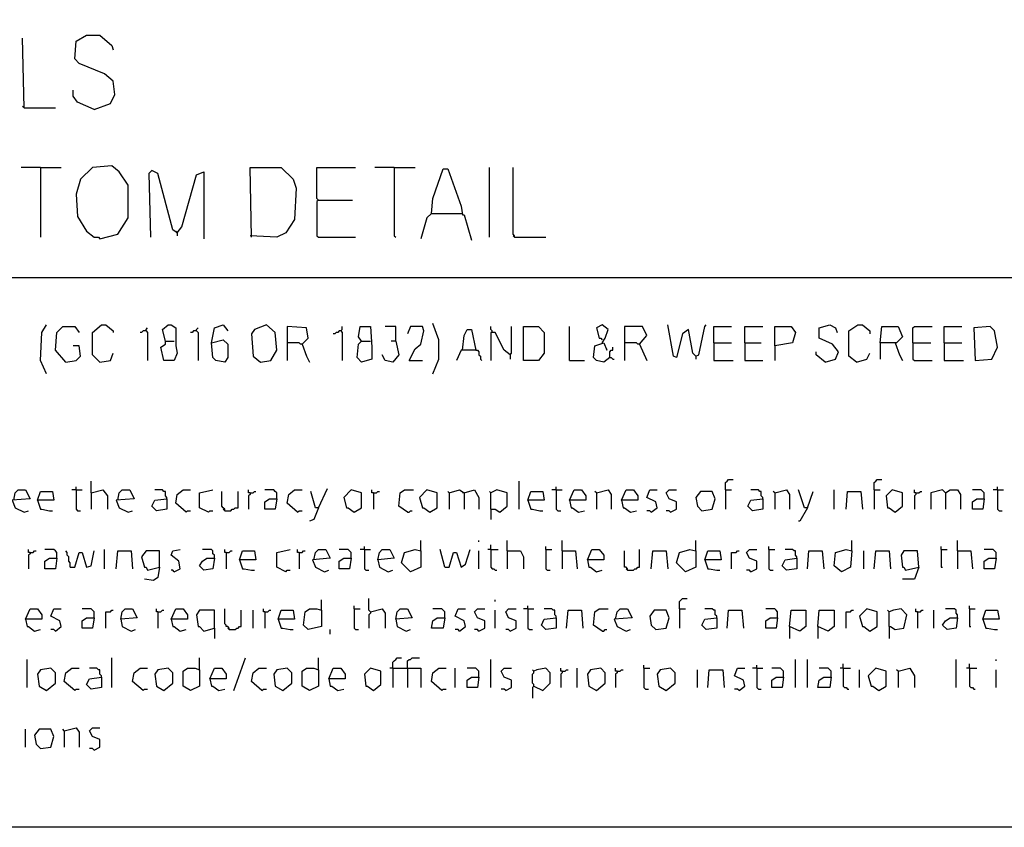
# Model space of a CAD drawing. Extents: x 0.16 to 7.56, y 0.46 to 9.88.
# Drawn here: x 4.39 to 6.4, y 0.46 to 2.1 of the extents above; entities that cross this region are included whole.
import ezdxf

# ---------------------------------------------------------------- set-up
doc = ezdxf.new("R2010")
doc.units = 0
doc.header["$MEASUREMENT"] = 0
doc.layers.add('PFV', color=7, linetype='Continuous')

msp = doc.modelspace()

# ---------------------------------------------------------------- linework, layer by layer
at = {"layer": 'PFV', "color": 0}
for points in [[(0.160606, 0.457576, 0), (0.160606, 9.884848, 0), (7.560606, 9.884848, 0), (7.563636, 0.457576, 0), (0.160606, 0.457576, 0)], [(4.542424, 1.921212, 0), (4.575758, 1.933333, 0), (4.584848, 1.951515, 0), (4.581818, 1.978788, 0), (4.563636, 1.993939, 0), (4.512121, 2.015152, 0), (4.50303, 2.024242, 0), (4.506061, 2.060606, 0), (4.527273, 2.072727, 0), (4.554545, 2.072727, 0), (4.578788, 2.051515, 0), (4.581818, 2.042424, 0)], [(4.4, 1.924242, 0), (4.39697, 2.066667, 0)], [(4.542424, 1.921212, 0), (4.509091, 1.936364, 0), (4.5, 1.948485, 0), (4.5, 1.960606, 0)], [(4.4, 1.924242, 0), (4.39697, 1.927273, 0)], [(4.4, 1.924242, 0), (4.463636, 1.924242, 0)], [(4.433333, 1.80303, 0), (4.393939, 1.80303, 0)], [(4.433333, 1.80303, 0), (4.475758, 1.80303, 0)], [(4.433333, 1.80303, 0), (4.433333, 1.660606, 0)], [(4.554545, 1.657576, 0), (4.590909, 1.666667, 0), (4.612121, 1.7, 0), (4.612121, 1.766667, 0), (4.593939, 1.793939, 0), (4.578788, 1.806061, 0), (4.539394, 1.80303, 0), (4.515152, 1.778788, 0), (4.506061, 1.748485, 0), (4.509091, 1.70303, 0), (4.527273, 1.672727, 0), (4.542424, 1.660606, 0), (4.551515, 1.660606, 0), (4.554545, 1.657576, 0)], [(4.712121, 1.669697, 0), (4.70303, 1.675758, 0), (4.672727, 1.790909, 0), (4.660606, 1.79697, 0), (4.654545, 1.790909, 0), (4.657576, 1.660606, 0)], [(4.712121, 1.669697, 0), (4.721212, 1.681818, 0), (4.751515, 1.787879, 0), (4.766667, 1.793939, 0), (4.766667, 1.657576, 0)], [(4.863636, 1.660606, 0), (4.860606, 1.80303, 0), (4.924242, 1.80303, 0), (4.948485, 1.778788, 0), (4.954545, 1.760606, 0), (4.951515, 1.69697, 0), (4.933333, 1.669697, 0), (4.915152, 1.660606, 0), (4.860606, 1.663636, 0)], [(5, 1.736364, 0), (4.99697, 1.739394, 0), (4.99697, 1.80303, 0), (5.075758, 1.80303, 0)], [(5.154545, 1.80303, 0), (5.115152, 1.80303, 0)], [(5.154545, 1.80303, 0), (5.19697, 1.80303, 0)], [(5.154545, 1.80303, 0), (5.154545, 1.663636, 0), (5.157576, 1.660606, 0)], [(5.230303, 1.709091, 0), (5.233333, 1.739394, 0), (5.254545, 1.8, 0), (5.263636, 1.8, 0), (5.290909, 1.724242, 0), (5.293939, 1.706061, 0), (5.29697, 1.706061, 0), (5.312121, 1.654545, 0)], [(5.348485, 1.660606, 0), (5.348485, 1.80303, 0)], [(5.4, 1.660606, 0), (5.4, 1.663636, 0), (5.39697, 1.666667, 0), (5.39697, 1.80303, 0)], [(5, 1.736364, 0), (4.99697, 1.733333, 0), (4.99697, 1.663636, 0), (5, 1.660606, 0), (5.075758, 1.660606, 0)], [(5, 1.736364, 0), (5.069697, 1.736364, 0)], [(5.230303, 1.709091, 0), (5.221212, 1.7, 0), (5.209091, 1.657576, 0)], [(5.230303, 1.709091, 0), (5.290909, 1.709091, 0)], [(5.290909, 1.709091, 0), (5.293939, 1.709091, 0)], [(4.712121, 1.669697, 0), (4.709091, 1.672727, 0)], [(4.712121, 1.669697, 0), (4.712121, 1.663636, 0)], [(5.4, 1.660606, 0), (5.39697, 1.663636, 0)], [(5.4, 1.660606, 0), (5.463636, 1.660606, 0)], [(0.969697, 1.578788, 0), (6.948485, 1.578788, 0)], [(4.445455, 1.381818, 0), (4.433333, 1.409091, 0), (4.436364, 1.466667, 0), (4.445455, 1.481818, 0)], [(4.484848, 1.406061, 0), (4.463636, 1.430303, 0), (4.466667, 1.466667, 0), (4.478788, 1.478788, 0), (4.50303, 1.478788, 0), (4.512121, 1.466667, 0)], [(4.554545, 1.406061, 0), (4.539394, 1.421212, 0), (4.539394, 1.466667, 0), (4.557576, 1.481818, 0), (4.566667, 1.481818, 0), (4.581818, 1.469697, 0), (4.581818, 1.466667, 0)], [(4.648485, 1.469697, 0), (4.642424, 1.469697, 0), (4.639394, 1.466667, 0), (4.636364, 1.466667, 0)], [(4.648485, 1.469697, 0), (4.648485, 1.472727, 0), (4.651515, 1.475758, 0)], [(4.648485, 1.469697, 0), (4.651515, 1.466667, 0), (4.651515, 1.409091, 0)], [(4.687879, 1.448485, 0), (4.681818, 1.472727, 0), (4.693939, 1.481818, 0), (4.7, 1.481818, 0), (4.709091, 1.475758, 0), (4.709091, 1.439394, 0), (4.712121, 1.424242, 0), (4.706061, 1.409091, 0), (4.684848, 1.409091, 0), (4.678788, 1.436364, 0), (4.687879, 1.442424, 0), (4.687879, 1.448485, 0), (4.706061, 1.448485, 0)], [(4.751515, 1.469697, 0), (4.745455, 1.469697, 0), (4.742424, 1.466667, 0), (4.739394, 1.466667, 0)], [(4.751515, 1.469697, 0), (4.751515, 1.472727, 0), (4.754545, 1.475758, 0)], [(4.751515, 1.469697, 0), (4.754545, 1.466667, 0), (4.754545, 1.409091, 0)], [(4.781818, 1.445455, 0), (4.787879, 1.475758, 0), (4.806061, 1.481818, 0), (4.815152, 1.469697, 0)], [(4.881818, 1.406061, 0), (4.90303, 1.409091, 0), (4.915152, 1.430303, 0), (4.912121, 1.466667, 0), (4.893939, 1.481818, 0), (4.869697, 1.472727, 0), (4.863636, 1.463636, 0), (4.866667, 1.418182, 0), (4.881818, 1.406061, 0)], [(4.966667, 1.442424, 0), (4.978788, 1.454545, 0), (4.975758, 1.475758, 0), (4.936364, 1.478788, 0), (4.936364, 1.409091, 0)], [(5.045455, 1.469697, 0), (5.042424, 1.469697, 0), (5.039394, 1.466667, 0), (5.036364, 1.466667, 0), (5.033333, 1.463636, 0), (5.030303, 1.463636, 0)], [(5.045455, 1.469697, 0), (5.048485, 1.472727, 0), (5.048485, 1.478788, 0)], [(5.045455, 1.469697, 0), (5.048485, 1.466667, 0), (5.048485, 1.409091, 0)], [(5.087879, 1.448485, 0), (5.081818, 1.457576, 0), (5.084848, 1.478788, 0), (5.106061, 1.478788, 0), (5.109091, 1.436364, 0), (5.109091, 1.412121, 0), (5.087879, 1.406061, 0), (5.078788, 1.415152, 0), (5.081818, 1.442424, 0), (5.087879, 1.448485, 0), (5.106061, 1.448485, 0)], [(5.157576, 1.448485, 0), (5.157576, 1.478788, 0), (5.136364, 1.478788, 0)], [(5.184848, 1.409091, 0), (5.19697, 1.433333, 0), (5.209091, 1.442424, 0), (5.215152, 1.469697, 0), (5.212121, 1.478788, 0), (5.187879, 1.478788, 0), (5.181818, 1.463636, 0)], [(5.233333, 1.381818, 0), (5.245455, 1.412121, 0), (5.245455, 1.451515, 0), (5.233333, 1.484848, 0)], [(5.293939, 1.430303, 0), (5.29697, 1.460606, 0), (5.30303, 1.472727, 0), (5.312121, 1.472727, 0), (5.321212, 1.430303, 0), (5.290909, 1.430303, 0), (5.281818, 1.409091, 0)], [(5.354545, 1.466667, 0), (5.354545, 1.469697, 0), (5.351515, 1.472727, 0), (5.351515, 1.478788, 0)], [(5.390909, 1.421212, 0), (5.378788, 1.430303, 0), (5.360606, 1.466667, 0), (5.351515, 1.466667, 0), (5.351515, 1.409091, 0)], [(5.390909, 1.421212, 0), (5.393939, 1.424242, 0), (5.393939, 1.478788, 0)], [(5.418182, 1.409091, 0), (5.418182, 1.478788, 0), (5.448485, 1.478788, 0), (5.460606, 1.466667, 0), (5.460606, 1.424242, 0), (5.448485, 1.409091, 0), (5.418182, 1.409091, 0)], [(5.512121, 1.409091, 0), (5.512121, 1.478788, 0)], [(5.578788, 1.445455, 0), (5.584848, 1.454545, 0), (5.590909, 1.472727, 0), (5.578788, 1.481818, 0), (5.566667, 1.475758, 0), (5.572727, 1.454545, 0), (5.575758, 1.454545, 0), (5.578788, 1.451515, 0)], [(5.654545, 1.442424, 0), (5.669697, 1.460606, 0), (5.660606, 1.478788, 0), (5.624242, 1.478788, 0), (5.624242, 1.409091, 0)], [(5.769697, 1.418182, 0), (5.763636, 1.424242, 0), (5.754545, 1.472727, 0), (5.742424, 1.463636, 0), (5.730303, 1.415152, 0), (5.724242, 1.418182, 0), (5.712121, 1.481818, 0)], [(5.769697, 1.418182, 0), (5.775758, 1.421212, 0), (5.787879, 1.478788, 0), (5.790909, 1.481818, 0)], [(5.806061, 1.445455, 0), (5.806061, 1.478788, 0), (5.842424, 1.478788, 0)], [(5.869697, 1.445455, 0), (5.869697, 1.478788, 0), (5.906061, 1.478788, 0)], [(5.930303, 1.439394, 0), (5.930303, 1.478788, 0), (5.963636, 1.478788, 0), (5.972727, 1.466667, 0), (5.966667, 1.445455, 0), (5.930303, 1.439394, 0), (5.930303, 1.409091, 0)], [(6.033333, 1.406061, 0), (6.054545, 1.412121, 0), (6.060606, 1.427273, 0), (6.048485, 1.442424, 0), (6.021212, 1.454545, 0), (6.021212, 1.475758, 0), (6.042424, 1.481818, 0), (6.054545, 1.475758, 0), (6.057576, 1.466667, 0)], [(6.09697, 1.406061, 0), (6.081818, 1.418182, 0), (6.081818, 1.469697, 0), (6.1, 1.481818, 0), (6.109091, 1.481818, 0), (6.124242, 1.469697, 0), (6.124242, 1.463636, 0)], [(6.145455, 1.445455, 0), (6.148485, 1.478788, 0), (6.181818, 1.478788, 0), (6.190909, 1.457576, 0), (6.178788, 1.445455, 0), (6.145455, 1.445455, 0), (6.145455, 1.412121, 0)], [(6.212121, 1.445455, 0), (6.212121, 1.475758, 0), (6.215152, 1.478788, 0), (6.251515, 1.478788, 0)], [(6.275758, 1.445455, 0), (6.275758, 1.478788, 0), (6.312121, 1.478788, 0)], [(6.339394, 1.409091, 0), (6.372727, 1.412121, 0), (6.384848, 1.436364, 0), (6.378788, 1.469697, 0), (6.369697, 1.478788, 0), (6.336364, 1.475758, 0), (6.339394, 1.409091, 0)], [(4.781818, 1.445455, 0), (4.806061, 1.451515, 0), (4.815152, 1.442424, 0), (4.815152, 1.415152, 0), (4.809091, 1.406061, 0), (4.790909, 1.409091, 0), (4.784848, 1.415152, 0), (4.781818, 1.445455, 0)], [(4.966667, 1.442424, 0), (4.963636, 1.442424, 0), (4.960606, 1.445455, 0), (4.936364, 1.445455, 0)], [(5.157576, 1.448485, 0), (5.163636, 1.421212, 0), (5.151515, 1.406061, 0), (5.136364, 1.409091, 0), (5.130303, 1.421212, 0)], [(5.157576, 1.448485, 0), (5.148485, 1.448485, 0)], [(5.593939, 1.415152, 0), (5.581818, 1.406061, 0), (5.566667, 1.409091, 0), (5.560606, 1.415152, 0), (5.563636, 1.439394, 0), (5.581818, 1.445455, 0), (5.587879, 1.430303, 0), (5.587879, 1.433333, 0)], [(5.654545, 1.442424, 0), (5.651515, 1.442424, 0), (5.648485, 1.445455, 0), (5.624242, 1.445455, 0)], [(5.806061, 1.445455, 0), (5.842424, 1.445455, 0)], [(5.806061, 1.445455, 0), (5.806061, 1.409091, 0), (5.845455, 1.409091, 0)], [(5.869697, 1.445455, 0), (5.90303, 1.445455, 0)], [(5.869697, 1.445455, 0), (5.869697, 1.409091, 0), (5.906061, 1.409091, 0)], [(6.175758, 1.445455, 0), (6.184848, 1.421212, 0), (6.190909, 1.409091, 0)], [(6.212121, 1.445455, 0), (6.248485, 1.445455, 0)], [(6.212121, 1.445455, 0), (6.212121, 1.412121, 0), (6.215152, 1.409091, 0), (6.251515, 1.409091, 0)], [(6.275758, 1.445455, 0), (6.312121, 1.445455, 0)], [(6.275758, 1.445455, 0), (6.275758, 1.409091, 0), (6.315152, 1.409091, 0)], [(4.484848, 1.406061, 0), (4.506061, 1.409091, 0), (4.515152, 1.418182, 0), (4.512121, 1.439394, 0), (4.5, 1.439394, 0)], [(4.966667, 1.442424, 0), (4.975758, 1.418182, 0), (4.981818, 1.406061, 0)], [(5.321212, 1.430303, 0), (5.324242, 1.430303, 0), (5.327273, 1.427273, 0), (5.327273, 1.421212, 0), (5.330303, 1.418182, 0), (5.330303, 1.412121, 0), (5.333333, 1.409091, 0)], [(5.593939, 1.415152, 0), (5.593939, 1.427273, 0), (5.59697, 1.430303, 0), (5.6, 1.430303, 0), (5.6, 1.436364, 0)], [(5.654545, 1.442424, 0), (5.669697, 1.409091, 0)], [(6.033333, 1.406061, 0), (6.015152, 1.421212, 0), (6.015152, 1.427273, 0)], [(4.554545, 1.406061, 0), (4.575758, 1.409091, 0), (4.581818, 1.424242, 0)], [(5.184848, 1.409091, 0), (5.212121, 1.409091, 0)], [(5.390909, 1.421212, 0), (5.390909, 1.412121, 0)], [(5.512121, 1.409091, 0), (5.542424, 1.409091, 0)], [(5.593939, 1.415152, 0), (5.59697, 1.415152, 0), (5.6, 1.412121, 0), (5.60303, 1.412121, 0)], [(5.769697, 1.418182, 0), (5.769697, 1.412121, 0)], [(6.09697, 1.406061, 0), (6.118182, 1.412121, 0), (6.124242, 1.424242, 0)], [(5.830303, 1.145455, 0), (5.830303, 1.160606, 0), (5.833333, 1.163636, 0), (5.836364, 1.166667, 0), (5.845455, 1.166667, 0)], [(6.133333, 1.145455, 0), (6.133333, 1.160606, 0), (6.136364, 1.163636, 0), (6.139394, 1.166667, 0), (6.148485, 1.166667, 0)], [(4.378788, 1.124242, 0), (4.381818, 1.139394, 0), (4.387879, 1.145455, 0), (4.40303, 1.145455, 0), (4.412121, 1.127273, 0), (4.375758, 1.124242, 0), (4.381818, 1.109091, 0), (4.4, 1.1, 0), (4.409091, 1.10303, 0)], [(4.506061, 1.145455, 0), (4.49697, 1.145455, 0)], [(4.506061, 1.145455, 0), (4.506061, 1.151515, 0)], [(4.506061, 1.145455, 0), (4.518182, 1.145455, 0)], [(4.506061, 1.145455, 0), (4.506061, 1.106061, 0), (4.509091, 1.10303, 0), (4.515152, 1.10303, 0)], [(4.536364, 1.139394, 0), (4.536364, 1.163636, 0)], [(4.536364, 1.139394, 0), (4.560606, 1.145455, 0), (4.569697, 1.133333, 0), (4.569697, 1.106061, 0)], [(4.590909, 1.124242, 0), (4.593939, 1.139394, 0), (4.6, 1.145455, 0), (4.615152, 1.145455, 0), (4.624242, 1.127273, 0), (4.587879, 1.124242, 0), (4.593939, 1.109091, 0), (4.612121, 1.1, 0), (4.621212, 1.10303, 0)], [(4.690909, 1.127273, 0), (4.690909, 1.130303, 0), (4.687879, 1.133333, 0), (4.687879, 1.142424, 0), (4.684848, 1.142424, 0), (4.681818, 1.145455, 0), (4.666667, 1.145455, 0)], [(4.730303, 1.1, 0), (4.709091, 1.118182, 0), (4.712121, 1.136364, 0), (4.724242, 1.145455, 0), (4.739394, 1.145455, 0)], [(4.775758, 1.1, 0), (4.757576, 1.109091, 0), (4.757576, 1.139394, 0), (4.784848, 1.145455, 0)], [(4.860606, 1.139394, 0), (4.857576, 1.139394, 0), (4.857576, 1.145455, 0)], [(4.915152, 1.127273, 0), (4.915152, 1.139394, 0), (4.912121, 1.142424, 0), (4.909091, 1.145455, 0), (4.890909, 1.145455, 0)], [(4.957576, 1.1, 0), (4.936364, 1.118182, 0), (4.939394, 1.136364, 0), (4.951515, 1.145455, 0), (4.966667, 1.145455, 0)], [(5, 1.109091, 0), (5.018182, 1.148485, 0)], [(5.072727, 1.1, 0), (5.087879, 1.109091, 0), (5.087879, 1.139394, 0), (5.066667, 1.145455, 0), (5.051515, 1.130303, 0), (5.057576, 1.109091, 0), (5.060606, 1.109091, 0), (5.072727, 1.1, 0)], [(5.112121, 1.139394, 0), (5.109091, 1.139394, 0), (5.109091, 1.145455, 0)], [(5.181818, 1.1, 0), (5.163636, 1.112121, 0), (5.166667, 1.139394, 0), (5.175758, 1.145455, 0), (5.193939, 1.145455, 0)], [(5.227273, 1.1, 0), (5.242424, 1.109091, 0), (5.242424, 1.139394, 0), (5.221212, 1.145455, 0), (5.206061, 1.130303, 0), (5.212121, 1.109091, 0), (5.215152, 1.109091, 0), (5.227273, 1.1, 0)], [(5.266667, 1.139394, 0), (5.287879, 1.145455, 0), (5.29697, 1.139394, 0), (5.29697, 1.106061, 0)], [(5.29697, 1.139394, 0), (5.318182, 1.145455, 0), (5.327273, 1.130303, 0), (5.327273, 1.106061, 0)], [(5.351515, 1.106061, 0), (5.360606, 1.106061, 0), (5.369697, 1.1, 0), (5.384848, 1.112121, 0), (5.384848, 1.139394, 0), (5.363636, 1.145455, 0), (5.351515, 1.139394, 0)], [(5.409091, 1.106061, 0), (5.409091, 1.163636, 0)], [(5.484848, 1.145455, 0), (5.475758, 1.145455, 0)], [(5.484848, 1.145455, 0), (5.484848, 1.151515, 0)], [(5.484848, 1.145455, 0), (5.49697, 1.145455, 0)], [(5.484848, 1.145455, 0), (5.484848, 1.106061, 0), (5.487879, 1.10303, 0), (5.493939, 1.10303, 0)], [(5.512121, 1.124242, 0), (5.521212, 1.145455, 0), (5.536364, 1.145455, 0), (5.545455, 1.133333, 0), (5.545455, 1.124242, 0), (5.512121, 1.124242, 0), (5.515152, 1.109091, 0), (5.518182, 1.109091, 0), (5.530303, 1.1, 0), (5.542424, 1.10303, 0)], [(5.566667, 1.139394, 0), (5.590909, 1.145455, 0), (5.59697, 1.136364, 0), (5.59697, 1.106061, 0)], [(5.618182, 1.124242, 0), (5.627273, 1.145455, 0), (5.642424, 1.145455, 0), (5.651515, 1.133333, 0), (5.651515, 1.124242, 0), (5.618182, 1.124242, 0), (5.621212, 1.109091, 0), (5.624242, 1.109091, 0), (5.636364, 1.1, 0), (5.648485, 1.10303, 0)], [(5.678788, 1.1, 0), (5.690909, 1.109091, 0), (5.687879, 1.121212, 0), (5.669697, 1.130303, 0), (5.675758, 1.145455, 0), (5.690909, 1.145455, 0)], [(5.718182, 1.1, 0), (5.730303, 1.106061, 0), (5.730303, 1.121212, 0), (5.715152, 1.127273, 0), (5.709091, 1.139394, 0), (5.715152, 1.145455, 0), (5.730303, 1.145455, 0)], [(5.830303, 1.145455, 0), (5.842424, 1.145455, 0)], [(5.830303, 1.145455, 0), (5.830303, 1.106061, 0)], [(5.906061, 1.127273, 0), (5.906061, 1.130303, 0), (5.90303, 1.133333, 0), (5.90303, 1.142424, 0), (5.9, 1.142424, 0), (5.89697, 1.145455, 0), (5.881818, 1.145455, 0)], [(5.930303, 1.139394, 0), (5.954545, 1.145455, 0), (5.960606, 1.136364, 0), (5.960606, 1.106061, 0)], [(5.99697, 1.109091, 0), (5.990909, 1.109091, 0), (5.978788, 1.145455, 0)], [(6.051515, 1.106061, 0), (6.051515, 1.145455, 0)], [(6.133333, 1.145455, 0), (6.145455, 1.145455, 0)], [(6.133333, 1.145455, 0), (6.133333, 1.106061, 0)], [(6.175758, 1.1, 0), (6.190909, 1.112121, 0), (6.190909, 1.139394, 0), (6.169697, 1.145455, 0), (6.157576, 1.133333, 0), (6.160606, 1.109091, 0), (6.163636, 1.109091, 0), (6.175758, 1.1, 0)], [(6.218182, 1.139394, 0), (6.215152, 1.139394, 0), (6.215152, 1.145455, 0)], [(6.278788, 1.139394, 0), (6.272727, 1.145455, 0), (6.248485, 1.139394, 0), (6.248485, 1.106061, 0)], [(6.278788, 1.139394, 0), (6.287879, 1.145455, 0), (6.30303, 1.145455, 0), (6.309091, 1.136364, 0), (6.309091, 1.106061, 0)], [(6.357576, 1.127273, 0), (6.357576, 1.139394, 0), (6.354545, 1.142424, 0), (6.351515, 1.145455, 0), (6.333333, 1.145455, 0)], [(6.384848, 1.145455, 0), (6.375758, 1.145455, 0)], [(6.384848, 1.145455, 0), (6.384848, 1.151515, 0)], [(6.384848, 1.145455, 0), (6.39697, 1.145455, 0)], [(6.384848, 1.145455, 0), (6.384848, 1.106061, 0), (6.387879, 1.10303, 0), (6.393939, 1.10303, 0)], [(4.427273, 1.124242, 0), (4.433333, 1.142424, 0), (4.457576, 1.142424, 0), (4.460606, 1.124242, 0), (4.427273, 1.124242, 0), (4.433333, 1.106061, 0), (4.436364, 1.106061, 0), (4.451515, 1.10303, 0), (4.457576, 1.10303, 0)], [(4.536364, 1.139394, 0), (4.536364, 1.106061, 0)], [(4.690909, 1.127273, 0), (4.690909, 1.106061, 0), (4.669697, 1.10303, 0), (4.660606, 1.112121, 0), (4.666667, 1.124242, 0), (4.690909, 1.127273, 0)], [(4.809091, 1.10303, 0), (4.809091, 1.106061, 0), (4.806061, 1.109091, 0), (4.80303, 1.112121, 0), (4.80303, 1.142424, 0)], [(4.809091, 1.10303, 0), (4.821212, 1.10303, 0), (4.824242, 1.106061, 0), (4.827273, 1.106061, 0), (4.830303, 1.109091, 0), (4.836364, 1.109091, 0), (4.836364, 1.142424, 0)], [(4.860606, 1.139394, 0), (4.860606, 1.136364, 0), (4.857576, 1.133333, 0), (4.857576, 1.106061, 0)], [(4.860606, 1.139394, 0), (4.866667, 1.139394, 0), (4.869697, 1.142424, 0), (4.872727, 1.142424, 0)], [(4.915152, 1.127273, 0), (4.912121, 1.106061, 0), (4.890909, 1.106061, 0), (4.890909, 1.121212, 0), (4.9, 1.127273, 0), (4.915152, 1.127273, 0)], [(5, 1.109091, 0), (4.993939, 1.109091, 0), (4.984848, 1.142424, 0)], [(5.112121, 1.139394, 0), (5.118182, 1.139394, 0), (5.121212, 1.142424, 0), (5.124242, 1.142424, 0)], [(5.112121, 1.139394, 0), (5.112121, 1.106061, 0)], [(5.266667, 1.139394, 0), (5.263636, 1.142424, 0)], [(5.266667, 1.139394, 0), (5.266667, 1.106061, 0)], [(5.29697, 1.139394, 0), (5.293939, 1.139394, 0)], [(5.351515, 1.106061, 0), (5.351515, 1.139394, 0), (5.348485, 1.142424, 0)], [(5.427273, 1.124242, 0), (5.433333, 1.142424, 0), (5.457576, 1.142424, 0), (5.460606, 1.124242, 0), (5.427273, 1.124242, 0), (5.433333, 1.106061, 0), (5.436364, 1.106061, 0), (5.451515, 1.10303, 0), (5.457576, 1.10303, 0)], [(5.566667, 1.139394, 0), (5.563636, 1.142424, 0)], [(5.566667, 1.139394, 0), (5.566667, 1.106061, 0)], [(5.781818, 1.10303, 0), (5.80303, 1.106061, 0), (5.809091, 1.127273, 0), (5.80303, 1.142424, 0), (5.778788, 1.142424, 0), (5.769697, 1.130303, 0), (5.772727, 1.112121, 0), (5.781818, 1.10303, 0)], [(5.906061, 1.127273, 0), (5.906061, 1.106061, 0), (5.884848, 1.10303, 0), (5.875758, 1.112121, 0), (5.881818, 1.124242, 0), (5.906061, 1.127273, 0)], [(5.930303, 1.139394, 0), (5.927273, 1.142424, 0)], [(5.930303, 1.139394, 0), (5.930303, 1.106061, 0)], [(5.99697, 1.109091, 0), (6.009091, 1.142424, 0)], [(6.075758, 1.106061, 0), (6.078788, 1.142424, 0), (6.106061, 1.142424, 0), (6.109091, 1.106061, 0)], [(6.218182, 1.139394, 0), (6.218182, 1.136364, 0), (6.215152, 1.133333, 0), (6.215152, 1.106061, 0)], [(6.218182, 1.139394, 0), (6.224242, 1.139394, 0), (6.227273, 1.142424, 0), (6.230303, 1.142424, 0)], [(6.278788, 1.139394, 0), (6.275758, 1.142424, 0)], [(6.278788, 1.139394, 0), (6.278788, 1.106061, 0)], [(6.357576, 1.127273, 0), (6.354545, 1.106061, 0), (6.333333, 1.106061, 0), (6.333333, 1.121212, 0), (6.342424, 1.127273, 0), (6.357576, 1.127273, 0)], [(4.809091, 1.10303, 0), (4.806061, 1.106061, 0)], [(5, 1.109091, 0), (4.990909, 1.084848, 0), (4.981818, 1.081818, 0)], [(5.351515, 1.106061, 0), (5.351515, 1.084848, 0)], [(5.99697, 1.109091, 0), (5.981818, 1.081818, 0), (5.978788, 1.081818, 0)], [(4.730303, 1.1, 0), (4.733333, 1.10303, 0), (4.739394, 1.10303, 0)], [(4.775758, 1.1, 0), (4.778788, 1.10303, 0), (4.784848, 1.10303, 0)], [(4.957576, 1.1, 0), (4.960606, 1.10303, 0), (4.966667, 1.10303, 0)], [(5.181818, 1.1, 0), (5.184848, 1.1, 0), (5.187879, 1.10303, 0), (5.190909, 1.10303, 0)], [(5.678788, 1.1, 0), (5.675758, 1.10303, 0), (5.669697, 1.10303, 0)], [(5.718182, 1.1, 0), (5.715152, 1.10303, 0), (5.709091, 1.10303, 0)], [(4.412121, 1.018182, 0), (4.409091, 1.018182, 0), (4.409091, 1.024242, 0)], [(4.466667, 1.006061, 0), (4.466667, 1.018182, 0), (4.463636, 1.021212, 0), (4.460606, 1.024242, 0), (4.442424, 1.024242, 0)], [(4.563636, 0.984848, 0), (4.563636, 1.024242, 0)], [(4.706061, 0.978788, 0), (4.718182, 0.984848, 0), (4.715152, 1, 0), (4.7, 1.012121, 0), (4.70303, 1.021212, 0), (4.718182, 1.024242, 0)], [(4.787879, 1.006061, 0), (4.787879, 1.012121, 0), (4.784848, 1.015152, 0), (4.784848, 1.021212, 0), (4.781818, 1.024242, 0), (4.763636, 1.024242, 0)], [(4.812121, 1.018182, 0), (4.809091, 1.018182, 0), (4.809091, 1.024242, 0)], [(4.933333, 0.978788, 0), (4.915152, 0.987879, 0), (4.915152, 1.018182, 0), (4.942424, 1.024242, 0)], [(4.960606, 1.018182, 0), (4.957576, 1.018182, 0), (4.957576, 1.024242, 0)], [(4.990909, 1.00303, 0), (4.993939, 1.018182, 0), (5, 1.024242, 0), (5.015152, 1.024242, 0), (5.024242, 1.006061, 0), (4.987879, 1.00303, 0), (4.993939, 0.987879, 0), (5.012121, 0.978788, 0), (5.021212, 0.981818, 0)], [(5.066667, 1.006061, 0), (5.066667, 1.018182, 0), (5.063636, 1.021212, 0), (5.060606, 1.024242, 0), (5.042424, 1.024242, 0)], [(5.093939, 1.024242, 0), (5.084848, 1.024242, 0)], [(5.093939, 1.024242, 0), (5.093939, 1.030303, 0)], [(5.093939, 1.024242, 0), (5.106061, 1.024242, 0)], [(5.093939, 1.024242, 0), (5.093939, 0.984848, 0), (5.09697, 0.981818, 0), (5.10303, 0.981818, 0)], [(5.121212, 1.00303, 0), (5.124242, 1.018182, 0), (5.130303, 1.024242, 0), (5.145455, 1.024242, 0), (5.154545, 1.006061, 0), (5.121212, 1.00303, 0), (5.124242, 0.987879, 0), (5.142424, 0.978788, 0), (5.151515, 0.981818, 0)], [(5.209091, 1.021212, 0), (5.209091, 0.987879, 0), (5.187879, 0.978788, 0), (5.169697, 0.99697, 0), (5.175758, 1.018182, 0), (5.19697, 1.024242, 0), (5.209091, 1.021212, 0)], [(5.209091, 1.021212, 0), (5.209091, 1.042424, 0)], [(5.257576, 0.987879, 0), (5.248485, 1.024242, 0)], [(5.257576, 0.987879, 0), (5.266667, 0.987879, 0), (5.275758, 1.018182, 0), (5.281818, 1.018182, 0), (5.290909, 0.987879, 0), (5.3, 0.993939, 0), (5.309091, 1.024242, 0)], [(5.327273, 1.039394, 0), (5.327273, 1.042424, 0)], [(5.351515, 1.024242, 0), (5.345455, 1.024242, 0)], [(5.351515, 1.024242, 0), (5.351515, 1.033333, 0)], [(5.351515, 1.024242, 0), (5.366667, 1.024242, 0)], [(5.351515, 1.024242, 0), (5.351515, 0.987879, 0), (5.354545, 0.984848, 0), (5.357576, 0.984848, 0), (5.360606, 0.981818, 0), (5.363636, 0.981818, 0)], [(5.384848, 1.021212, 0), (5.384848, 1.042424, 0)], [(5.463636, 1.024242, 0), (5.463636, 1.030303, 0)], [(5.463636, 1.024242, 0), (5.475758, 1.024242, 0)], [(5.463636, 1.024242, 0), (5.463636, 0.984848, 0), (5.466667, 0.981818, 0), (5.472727, 0.981818, 0)], [(5.49697, 1.021212, 0), (5.49697, 1.042424, 0)], [(5.548485, 1.00303, 0), (5.557576, 1.024242, 0), (5.572727, 1.024242, 0), (5.581818, 1.012121, 0), (5.581818, 1.00303, 0), (5.548485, 1.00303, 0), (5.551515, 0.987879, 0), (5.554545, 0.987879, 0), (5.566667, 0.978788, 0), (5.578788, 0.981818, 0)], [(5.630303, 0.981818, 0), (5.642424, 0.981818, 0), (5.645455, 0.984848, 0), (5.648485, 0.984848, 0), (5.651515, 0.987879, 0), (5.654545, 0.987879, 0), (5.654545, 1.024242, 0)], [(5.769697, 1.021212, 0), (5.769697, 0.987879, 0), (5.748485, 0.978788, 0), (5.730303, 0.99697, 0), (5.736364, 1.018182, 0), (5.757576, 1.024242, 0), (5.769697, 1.021212, 0)], [(5.769697, 1.021212, 0), (5.769697, 1.042424, 0)], [(5.881818, 0.978788, 0), (5.893939, 0.984848, 0), (5.893939, 1, 0), (5.878788, 1.006061, 0), (5.872727, 1.018182, 0), (5.878788, 1.024242, 0), (5.893939, 1.024242, 0)], [(5.918182, 1.024242, 0), (5.918182, 1.030303, 0)], [(5.918182, 1.024242, 0), (5.930303, 1.024242, 0)], [(5.918182, 1.024242, 0), (5.918182, 0.984848, 0), (5.921212, 0.981818, 0), (5.927273, 0.981818, 0)], [(5.975758, 1.006061, 0), (5.975758, 1.009091, 0), (5.972727, 1.012121, 0), (5.972727, 1.021212, 0), (5.969697, 1.021212, 0), (5.966667, 1.024242, 0), (5.951515, 1.024242, 0)], [(6.087879, 1.021212, 0), (6.084848, 0.987879, 0), (6.066667, 0.978788, 0), (6.051515, 0.990909, 0), (6.054545, 1.018182, 0), (6.075758, 1.024242, 0), (6.087879, 1.021212, 0)], [(6.087879, 1.021212, 0), (6.087879, 1.042424, 0)], [(6.269697, 1.024242, 0), (6.269697, 1.030303, 0)], [(6.269697, 1.024242, 0), (6.281818, 1.024242, 0)], [(6.269697, 1.024242, 0), (6.269697, 0.987879, 0), (6.272727, 0.987879, 0)], [(6.30303, 1.021212, 0), (6.30303, 1.042424, 0)], [(6.381818, 1.006061, 0), (6.381818, 1.018182, 0), (6.378788, 1.021212, 0), (6.375758, 1.024242, 0), (6.357576, 1.024242, 0)], [(4.412121, 1.018182, 0), (4.412121, 1.015152, 0), (4.409091, 1.012121, 0), (4.409091, 0.984848, 0)], [(4.412121, 1.018182, 0), (4.418182, 1.018182, 0), (4.421212, 1.021212, 0), (4.424242, 1.021212, 0)], [(4.466667, 1.006061, 0), (4.463636, 0.984848, 0), (4.442424, 0.984848, 0), (4.442424, 1, 0), (4.451515, 1.006061, 0), (4.466667, 1.006061, 0)], [(4.493939, 0.987879, 0), (4.493939, 0.99697, 0), (4.490909, 1, 0), (4.490909, 1.009091, 0), (4.487879, 1.012121, 0), (4.487879, 1.018182, 0), (4.484848, 1.021212, 0)], [(4.493939, 0.987879, 0), (4.50303, 0.987879, 0), (4.512121, 1.018182, 0), (4.518182, 1.018182, 0), (4.527273, 0.987879, 0), (4.536364, 0.990909, 0), (4.542424, 1.021212, 0)], [(4.587879, 0.984848, 0), (4.590909, 1.021212, 0), (4.618182, 1.021212, 0), (4.621212, 0.984848, 0)], [(4.675758, 0.987879, 0), (4.675758, 1.021212, 0), (4.648485, 1.021212, 0), (4.639394, 1.009091, 0), (4.645455, 0.987879, 0), (4.648485, 0.987879, 0), (4.651515, 0.981818, 0), (4.675758, 0.987879, 0), (4.672727, 0.966667, 0), (4.663636, 0.960606, 0), (4.645455, 0.963636, 0)], [(4.787879, 1.006061, 0), (4.784848, 0.984848, 0), (4.766667, 0.981818, 0), (4.757576, 0.990909, 0), (4.763636, 1, 0), (4.772727, 1.006061, 0), (4.787879, 1.006061, 0)], [(4.812121, 1.018182, 0), (4.818182, 1.018182, 0), (4.821212, 1.021212, 0), (4.824242, 1.021212, 0)], [(4.812121, 1.018182, 0), (4.812121, 0.984848, 0)], [(4.839394, 1.00303, 0), (4.845455, 1.021212, 0), (4.869697, 1.021212, 0), (4.872727, 1.00303, 0), (4.839394, 1.00303, 0), (4.845455, 0.984848, 0), (4.848485, 0.984848, 0), (4.863636, 0.981818, 0), (4.869697, 0.981818, 0)], [(4.960606, 1.018182, 0), (4.966667, 1.018182, 0), (4.969697, 1.021212, 0), (4.972727, 1.021212, 0)], [(4.960606, 1.018182, 0), (4.960606, 0.984848, 0)], [(5.066667, 1.006061, 0), (5.063636, 0.984848, 0), (5.042424, 0.984848, 0), (5.042424, 1, 0), (5.051515, 1.006061, 0), (5.066667, 1.006061, 0)], [(5.327273, 0.984848, 0), (5.327273, 1.021212, 0)], [(5.384848, 1.021212, 0), (5.412121, 1.021212, 0), (5.418182, 1.009091, 0), (5.418182, 0.984848, 0)], [(5.384848, 1.021212, 0), (5.384848, 0.984848, 0)], [(5.49697, 1.021212, 0), (5.524242, 1.021212, 0), (5.527273, 0.984848, 0)], [(5.49697, 1.021212, 0), (5.49697, 0.984848, 0)], [(5.630303, 0.981818, 0), (5.630303, 0.984848, 0), (5.627273, 0.987879, 0), (5.624242, 0.987879, 0), (5.624242, 1.021212, 0)], [(5.678788, 0.984848, 0), (5.681818, 1.021212, 0), (5.709091, 1.021212, 0), (5.712121, 0.984848, 0)], [(5.787879, 1.00303, 0), (5.793939, 1.021212, 0), (5.818182, 1.021212, 0), (5.821212, 1.00303, 0), (5.787879, 1.00303, 0), (5.793939, 0.984848, 0), (5.79697, 0.984848, 0), (5.812121, 0.981818, 0), (5.818182, 0.981818, 0)], [(5.842424, 0.984848, 0), (5.842424, 1.018182, 0), (5.851515, 1.018182, 0), (5.854545, 1.021212, 0), (5.857576, 1.021212, 0)], [(5.975758, 1.006061, 0), (5.975758, 0.984848, 0), (5.954545, 0.981818, 0), (5.945455, 0.990909, 0), (5.951515, 1.00303, 0), (5.975758, 1.006061, 0)], [(5.99697, 0.984848, 0), (6, 1.021212, 0), (6.027273, 1.021212, 0), (6.030303, 0.984848, 0)], [(6.112121, 0.984848, 0), (6.112121, 1.021212, 0)], [(6.133333, 0.984848, 0), (6.136364, 1.021212, 0), (6.163636, 1.021212, 0), (6.166667, 0.984848, 0)], [(6.224242, 0.987879, 0), (6.221212, 1.021212, 0), (6.193939, 1.021212, 0), (6.187879, 1.012121, 0), (6.190909, 0.987879, 0), (6.193939, 0.987879, 0), (6.19697, 0.981818, 0), (6.224242, 0.987879, 0), (6.215152, 0.963636, 0), (6.190909, 0.963636, 0)], [(6.30303, 1.021212, 0), (6.330303, 1.021212, 0), (6.333333, 0.984848, 0)], [(6.30303, 1.021212, 0), (6.30303, 0.984848, 0)], [(6.381818, 1.006061, 0), (6.378788, 0.984848, 0), (6.357576, 0.984848, 0), (6.357576, 1, 0), (6.366667, 1.006061, 0), (6.381818, 1.006061, 0)], [(5.630303, 0.981818, 0), (5.627273, 0.984848, 0)], [(4.706061, 0.978788, 0), (4.70303, 0.981818, 0), (4.7, 0.981818, 0)], [(4.933333, 0.978788, 0), (4.936364, 0.981818, 0), (4.942424, 0.981818, 0)], [(5.881818, 0.978788, 0), (5.878788, 0.981818, 0), (5.872727, 0.981818, 0)], [(5.106061, 0.89697, 0), (5.10303, 0.9, 0), (5.10303, 0.924242, 0)], [(5.736364, 0.90303, 0), (5.736364, 0.918182, 0), (5.739394, 0.921212, 0), (5.742424, 0.924242, 0), (5.751515, 0.924242, 0)], [(5.006061, 0.9, 0), (5.006061, 0.921212, 0)], [(5.072727, 0.90303, 0), (5.072727, 0.909091, 0)], [(5.360606, 0.918182, 0), (5.360606, 0.921212, 0)], [(5.427273, 0.90303, 0), (5.427273, 0.909091, 0)], [(6.327273, 0.90303, 0), (6.327273, 0.909091, 0)], [(4.40303, 0.881818, 0), (4.412121, 0.90303, 0), (4.427273, 0.90303, 0), (4.436364, 0.890909, 0), (4.436364, 0.881818, 0), (4.40303, 0.881818, 0), (4.406061, 0.866667, 0), (4.409091, 0.866667, 0), (4.421212, 0.857576, 0), (4.433333, 0.860606, 0)], [(4.463636, 0.857576, 0), (4.475758, 0.866667, 0), (4.472727, 0.878788, 0), (4.454545, 0.887879, 0), (4.460606, 0.90303, 0), (4.475758, 0.90303, 0)], [(4.542424, 0.884848, 0), (4.542424, 0.89697, 0), (4.539394, 0.9, 0), (4.536364, 0.90303, 0), (4.518182, 0.90303, 0)], [(4.542424, 0.884848, 0), (4.539394, 0.863636, 0), (4.518182, 0.863636, 0), (4.518182, 0.878788, 0), (4.527273, 0.884848, 0), (4.542424, 0.884848, 0)], [(4.566667, 0.863636, 0), (4.566667, 0.89697, 0), (4.575758, 0.89697, 0), (4.578788, 0.9, 0), (4.581818, 0.9, 0)], [(4.59697, 0.881818, 0), (4.6, 0.89697, 0), (4.606061, 0.90303, 0), (4.621212, 0.90303, 0), (4.630303, 0.884848, 0), (4.59697, 0.881818, 0), (4.6, 0.866667, 0), (4.618182, 0.857576, 0), (4.627273, 0.860606, 0)], [(4.672727, 0.89697, 0), (4.669697, 0.89697, 0), (4.669697, 0.90303, 0)], [(4.672727, 0.89697, 0), (4.678788, 0.89697, 0), (4.681818, 0.9, 0), (4.684848, 0.9, 0)], [(4.672727, 0.89697, 0), (4.672727, 0.863636, 0)], [(4.7, 0.881818, 0), (4.709091, 0.90303, 0), (4.724242, 0.90303, 0), (4.733333, 0.890909, 0), (4.733333, 0.881818, 0), (4.7, 0.881818, 0), (4.70303, 0.866667, 0), (4.706061, 0.866667, 0), (4.718182, 0.857576, 0), (4.730303, 0.860606, 0)], [(4.787879, 0.863636, 0), (4.787879, 0.9, 0), (4.757576, 0.9, 0), (4.751515, 0.890909, 0), (4.754545, 0.866667, 0), (4.757576, 0.866667, 0), (4.766667, 0.857576, 0), (4.787879, 0.863636, 0), (4.787879, 0.842424, 0)], [(4.818182, 0.860606, 0), (4.818182, 0.863636, 0), (4.815152, 0.866667, 0), (4.812121, 0.866667, 0), (4.812121, 0.869697, 0), (4.809091, 0.872727, 0), (4.809091, 0.90303, 0)], [(4.818182, 0.860606, 0), (4.830303, 0.860606, 0), (4.833333, 0.863636, 0), (4.836364, 0.863636, 0), (4.839394, 0.866667, 0), (4.842424, 0.866667, 0), (4.842424, 0.9, 0)], [(4.866667, 0.863636, 0), (4.866667, 0.9, 0)], [(4.890909, 0.89697, 0), (4.887879, 0.89697, 0), (4.887879, 0.90303, 0)], [(4.890909, 0.89697, 0), (4.89697, 0.89697, 0), (4.9, 0.9, 0), (4.90303, 0.9, 0)], [(4.890909, 0.89697, 0), (4.890909, 0.863636, 0)], [(4.918182, 0.881818, 0), (4.924242, 0.9, 0), (4.948485, 0.9, 0), (4.951515, 0.881818, 0), (4.918182, 0.881818, 0), (4.924242, 0.863636, 0), (4.927273, 0.863636, 0), (4.942424, 0.860606, 0), (4.948485, 0.860606, 0)], [(5.006061, 0.9, 0), (5.006061, 0.866667, 0), (4.978788, 0.860606, 0), (4.969697, 0.869697, 0), (4.972727, 0.89697, 0), (4.981818, 0.90303, 0), (4.99697, 0.90303, 0), (5.006061, 0.9, 0)], [(5.072727, 0.90303, 0), (5.084848, 0.90303, 0)], [(5.072727, 0.90303, 0), (5.072727, 0.863636, 0), (5.075758, 0.860606, 0), (5.081818, 0.860606, 0)], [(5.106061, 0.89697, 0), (5.106061, 0.893939, 0), (5.10303, 0.890909, 0), (5.10303, 0.863636, 0)], [(5.106061, 0.89697, 0), (5.130303, 0.90303, 0), (5.136364, 0.893939, 0), (5.136364, 0.863636, 0)], [(5.157576, 0.881818, 0), (5.160606, 0.89697, 0), (5.166667, 0.90303, 0), (5.181818, 0.90303, 0), (5.190909, 0.884848, 0), (5.157576, 0.881818, 0), (5.160606, 0.866667, 0), (5.178788, 0.857576, 0), (5.187879, 0.860606, 0)], [(5.257576, 0.884848, 0), (5.254545, 0.863636, 0), (5.230303, 0.863636, 0), (5.233333, 0.878788, 0), (5.242424, 0.884848, 0), (5.257576, 0.884848, 0)], [(5.257576, 0.884848, 0), (5.257576, 0.89697, 0), (5.254545, 0.9, 0), (5.251515, 0.90303, 0), (5.233333, 0.90303, 0)], [(5.287879, 0.857576, 0), (5.3, 0.866667, 0), (5.29697, 0.878788, 0), (5.278788, 0.887879, 0), (5.284848, 0.90303, 0), (5.3, 0.90303, 0)], [(5.327273, 0.857576, 0), (5.339394, 0.863636, 0), (5.339394, 0.878788, 0), (5.324242, 0.884848, 0), (5.318182, 0.89697, 0), (5.324242, 0.90303, 0), (5.339394, 0.90303, 0)], [(5.360606, 0.863636, 0), (5.360606, 0.9, 0)], [(5.390909, 0.857576, 0), (5.40303, 0.863636, 0), (5.40303, 0.878788, 0), (5.387879, 0.884848, 0), (5.381818, 0.89697, 0), (5.387879, 0.90303, 0), (5.40303, 0.90303, 0)], [(5.427273, 0.90303, 0), (5.418182, 0.90303, 0)], [(5.427273, 0.90303, 0), (5.439394, 0.90303, 0)], [(5.427273, 0.90303, 0), (5.427273, 0.863636, 0), (5.430303, 0.860606, 0), (5.436364, 0.860606, 0)], [(5.484848, 0.884848, 0), (5.484848, 0.863636, 0), (5.463636, 0.860606, 0), (5.454545, 0.869697, 0), (5.460606, 0.881818, 0), (5.484848, 0.884848, 0)], [(5.484848, 0.884848, 0), (5.484848, 0.887879, 0), (5.481818, 0.890909, 0), (5.481818, 0.9, 0), (5.478788, 0.9, 0), (5.475758, 0.90303, 0), (5.460606, 0.90303, 0)], [(5.506061, 0.863636, 0), (5.509091, 0.9, 0), (5.536364, 0.9, 0), (5.539394, 0.863636, 0)], [(5.578788, 0.857576, 0), (5.560606, 0.869697, 0), (5.563636, 0.89697, 0), (5.572727, 0.90303, 0), (5.590909, 0.90303, 0)], [(5.606061, 0.881818, 0), (5.609091, 0.89697, 0), (5.615152, 0.90303, 0), (5.630303, 0.90303, 0), (5.639394, 0.884848, 0), (5.60303, 0.881818, 0), (5.609091, 0.866667, 0), (5.627273, 0.857576, 0), (5.636364, 0.860606, 0)], [(5.687879, 0.860606, 0), (5.709091, 0.863636, 0), (5.715152, 0.884848, 0), (5.709091, 0.9, 0), (5.684848, 0.9, 0), (5.675758, 0.887879, 0), (5.678788, 0.869697, 0), (5.687879, 0.860606, 0)], [(5.736364, 0.90303, 0), (5.748485, 0.90303, 0)], [(5.736364, 0.90303, 0), (5.736364, 0.863636, 0)], [(5.812121, 0.884848, 0), (5.812121, 0.863636, 0), (5.790909, 0.860606, 0), (5.781818, 0.869697, 0), (5.787879, 0.881818, 0), (5.812121, 0.884848, 0)], [(5.812121, 0.884848, 0), (5.812121, 0.887879, 0), (5.809091, 0.890909, 0), (5.809091, 0.9, 0), (5.806061, 0.9, 0), (5.80303, 0.90303, 0), (5.787879, 0.90303, 0)], [(5.833333, 0.863636, 0), (5.836364, 0.9, 0), (5.863636, 0.9, 0), (5.866667, 0.863636, 0)], [(5.936364, 0.884848, 0), (5.936364, 0.89697, 0), (5.933333, 0.9, 0), (5.930303, 0.90303, 0), (5.912121, 0.90303, 0)], [(5.936364, 0.884848, 0), (5.933333, 0.863636, 0), (5.912121, 0.863636, 0), (5.912121, 0.878788, 0), (5.921212, 0.884848, 0), (5.936364, 0.884848, 0)], [(5.960606, 0.866667, 0), (5.963636, 0.9, 0), (5.993939, 0.9, 0), (5.993939, 0.866667, 0), (5.981818, 0.857576, 0), (5.960606, 0.866667, 0), (5.960606, 0.842424, 0)], [(6.018182, 0.866667, 0), (6.021212, 0.9, 0), (6.051515, 0.9, 0), (6.051515, 0.866667, 0), (6.039394, 0.857576, 0), (6.018182, 0.866667, 0), (6.018182, 0.842424, 0)], [(6.075758, 0.863636, 0), (6.075758, 0.89697, 0), (6.084848, 0.89697, 0), (6.087879, 0.9, 0), (6.090909, 0.9, 0)], [(6.124242, 0.857576, 0), (6.139394, 0.866667, 0), (6.139394, 0.89697, 0), (6.118182, 0.90303, 0), (6.10303, 0.887879, 0), (6.109091, 0.866667, 0), (6.112121, 0.866667, 0), (6.124242, 0.857576, 0)], [(6.163636, 0.866667, 0), (6.163636, 0.89697, 0), (6.160606, 0.9, 0)], [(6.163636, 0.866667, 0), (6.166667, 0.866667, 0), (6.175758, 0.860606, 0), (6.193939, 0.863636, 0), (6.2, 0.890909, 0), (6.187879, 0.90303, 0), (6.172727, 0.9, 0), (6.163636, 0.89697, 0)], [(6.221212, 0.89697, 0), (6.218182, 0.89697, 0), (6.218182, 0.90303, 0)], [(6.221212, 0.89697, 0), (6.227273, 0.89697, 0), (6.230303, 0.9, 0), (6.233333, 0.9, 0)], [(6.221212, 0.89697, 0), (6.221212, 0.863636, 0)], [(6.254545, 0.863636, 0), (6.254545, 0.9, 0)], [(6.30303, 0.884848, 0), (6.3, 0.863636, 0), (6.281818, 0.860606, 0), (6.272727, 0.869697, 0), (6.278788, 0.878788, 0), (6.287879, 0.884848, 0), (6.30303, 0.884848, 0)], [(6.30303, 0.884848, 0), (6.30303, 0.890909, 0), (6.3, 0.893939, 0), (6.3, 0.9, 0), (6.29697, 0.90303, 0), (6.278788, 0.90303, 0)], [(6.327273, 0.90303, 0), (6.339394, 0.90303, 0)], [(6.327273, 0.90303, 0), (6.327273, 0.866667, 0), (6.330303, 0.866667, 0)], [(6.354545, 0.881818, 0), (6.360606, 0.9, 0), (6.384848, 0.9, 0), (6.387879, 0.881818, 0), (6.354545, 0.881818, 0), (6.360606, 0.863636, 0), (6.363636, 0.863636, 0), (6.378788, 0.860606, 0), (6.384848, 0.860606, 0)], [(4.818182, 0.860606, 0), (4.815152, 0.863636, 0)], [(6.163636, 0.866667, 0), (6.163636, 0.842424, 0)], [(4.463636, 0.857576, 0), (4.460606, 0.860606, 0), (4.454545, 0.860606, 0)], [(5.024242, 0.851515, 0), (5.024242, 0.860606, 0)], [(5.287879, 0.857576, 0), (5.284848, 0.860606, 0), (5.278788, 0.860606, 0)], [(5.327273, 0.857576, 0), (5.324242, 0.860606, 0), (5.318182, 0.860606, 0)], [(5.390909, 0.857576, 0), (5.387879, 0.860606, 0), (5.381818, 0.860606, 0)], [(5.578788, 0.857576, 0), (5.581818, 0.857576, 0), (5.584848, 0.860606, 0), (5.587879, 0.860606, 0)], [(4.406061, 0.742424, 0), (4.406061, 0.8, 0)], [(4.578788, 0.742424, 0), (4.578788, 0.80303, 0)], [(4.757576, 0.778788, 0), (4.757576, 0.80303, 0)], [(4.827273, 0.736364, 0), (4.851515, 0.80303, 0)], [(5, 0.778788, 0), (5, 0.80303, 0)], [(5.151515, 0.781818, 0), (5.151515, 0.793939, 0), (5.154545, 0.79697, 0), (5.157576, 0.8, 0), (5.160606, 0.80303, 0), (5.169697, 0.80303, 0)], [(5.181818, 0.781818, 0), (5.181818, 0.79697, 0), (5.184848, 0.8, 0), (5.187879, 0.8, 0), (5.190909, 0.80303, 0), (5.206061, 0.80303, 0)], [(5.351515, 0.742424, 0), (5.351515, 0.8, 0)], [(5.663636, 0.781818, 0), (5.663636, 0.787879, 0)], [(5.893939, 0.781818, 0), (5.893939, 0.787879, 0)], [(5.972727, 0.742424, 0), (5.972727, 0.8, 0)], [(5.99697, 0.742424, 0), (5.99697, 0.8, 0)], [(6.069697, 0.781818, 0), (6.069697, 0.790909, 0)], [(6.3, 0.742424, 0), (6.3, 0.8, 0)], [(6.327273, 0.781818, 0), (6.327273, 0.790909, 0)], [(6.381818, 0.79697, 0), (6.381818, 0.8, 0)], [(4.445455, 0.736364, 0), (4.463636, 0.751515, 0), (4.463636, 0.772727, 0), (4.454545, 0.781818, 0), (4.433333, 0.778788, 0), (4.427273, 0.769697, 0), (4.430303, 0.745455, 0), (4.445455, 0.736364, 0)], [(4.50303, 0.736364, 0), (4.481818, 0.754545, 0), (4.484848, 0.772727, 0), (4.49697, 0.781818, 0), (4.512121, 0.781818, 0)], [(4.557576, 0.763636, 0), (4.557576, 0.742424, 0), (4.536364, 0.739394, 0), (4.527273, 0.748485, 0), (4.533333, 0.760606, 0), (4.557576, 0.763636, 0)], [(4.557576, 0.763636, 0), (4.557576, 0.766667, 0), (4.554545, 0.769697, 0), (4.554545, 0.778788, 0), (4.551515, 0.778788, 0), (4.548485, 0.781818, 0), (4.533333, 0.781818, 0)], [(4.642424, 0.736364, 0), (4.621212, 0.754545, 0), (4.624242, 0.772727, 0), (4.636364, 0.781818, 0), (4.651515, 0.781818, 0)], [(4.684848, 0.736364, 0), (4.70303, 0.751515, 0), (4.70303, 0.772727, 0), (4.693939, 0.781818, 0), (4.672727, 0.778788, 0), (4.666667, 0.769697, 0), (4.669697, 0.745455, 0), (4.684848, 0.736364, 0)], [(4.757576, 0.778788, 0), (4.757576, 0.745455, 0), (4.739394, 0.736364, 0), (4.724242, 0.745455, 0), (4.724242, 0.775758, 0), (4.733333, 0.781818, 0), (4.748485, 0.781818, 0), (4.757576, 0.778788, 0)], [(4.778788, 0.760606, 0), (4.787879, 0.781818, 0), (4.80303, 0.781818, 0), (4.812121, 0.769697, 0), (4.812121, 0.760606, 0), (4.778788, 0.760606, 0), (4.781818, 0.745455, 0), (4.784848, 0.745455, 0), (4.79697, 0.736364, 0), (4.809091, 0.739394, 0)], [(4.884848, 0.736364, 0), (4.863636, 0.754545, 0), (4.866667, 0.772727, 0), (4.878788, 0.781818, 0), (4.893939, 0.781818, 0)], [(4.927273, 0.736364, 0), (4.945455, 0.751515, 0), (4.945455, 0.772727, 0), (4.936364, 0.781818, 0), (4.915152, 0.778788, 0), (4.909091, 0.769697, 0), (4.912121, 0.745455, 0), (4.927273, 0.736364, 0)], [(5, 0.778788, 0), (5, 0.745455, 0), (4.981818, 0.736364, 0), (4.966667, 0.745455, 0), (4.966667, 0.775758, 0), (4.975758, 0.781818, 0), (4.990909, 0.781818, 0), (5, 0.778788, 0)], [(5.021212, 0.760606, 0), (5.030303, 0.781818, 0), (5.045455, 0.781818, 0), (5.054545, 0.769697, 0), (5.054545, 0.760606, 0), (5.021212, 0.760606, 0), (5.024242, 0.745455, 0), (5.027273, 0.745455, 0), (5.039394, 0.736364, 0), (5.051515, 0.739394, 0)], [(5.112121, 0.736364, 0), (5.127273, 0.748485, 0), (5.127273, 0.775758, 0), (5.106061, 0.781818, 0), (5.093939, 0.769697, 0), (5.09697, 0.745455, 0), (5.1, 0.745455, 0), (5.112121, 0.736364, 0)], [(5.151515, 0.781818, 0), (5.145455, 0.781818, 0)], [(5.151515, 0.781818, 0), (5.209091, 0.781818, 0), (5.209091, 0.742424, 0)], [(5.151515, 0.781818, 0), (5.151515, 0.742424, 0)], [(5.181818, 0.781818, 0), (5.181818, 0.742424, 0)], [(5.251515, 0.736364, 0), (5.230303, 0.754545, 0), (5.233333, 0.772727, 0), (5.245455, 0.781818, 0), (5.260606, 0.781818, 0)], [(5.278788, 0.742424, 0), (5.278788, 0.781818, 0)], [(5.327273, 0.763636, 0), (5.327273, 0.775758, 0), (5.324242, 0.778788, 0), (5.321212, 0.781818, 0), (5.30303, 0.781818, 0)], [(5.327273, 0.763636, 0), (5.324242, 0.742424, 0), (5.30303, 0.742424, 0), (5.30303, 0.757576, 0), (5.312121, 0.763636, 0), (5.327273, 0.763636, 0)], [(5.381818, 0.736364, 0), (5.393939, 0.742424, 0), (5.393939, 0.757576, 0), (5.378788, 0.763636, 0), (5.372727, 0.775758, 0), (5.378788, 0.781818, 0), (5.393939, 0.781818, 0)], [(5.439394, 0.745455, 0), (5.439394, 0.748485, 0), (5.436364, 0.751515, 0), (5.436364, 0.769697, 0), (5.439394, 0.772727, 0), (5.439394, 0.775758, 0), (5.436364, 0.778788, 0)], [(5.439394, 0.745455, 0), (5.457576, 0.736364, 0), (5.472727, 0.751515, 0), (5.472727, 0.772727, 0), (5.463636, 0.781818, 0), (5.445455, 0.778788, 0), (5.439394, 0.775758, 0)], [(5.49697, 0.775758, 0), (5.493939, 0.775758, 0), (5.493939, 0.781818, 0)], [(5.49697, 0.775758, 0), (5.49697, 0.772727, 0), (5.493939, 0.769697, 0), (5.493939, 0.742424, 0)], [(5.49697, 0.775758, 0), (5.50303, 0.775758, 0), (5.506061, 0.778788, 0), (5.509091, 0.778788, 0)], [(5.527273, 0.742424, 0), (5.527273, 0.781818, 0)], [(5.566667, 0.736364, 0), (5.584848, 0.751515, 0), (5.584848, 0.772727, 0), (5.575758, 0.781818, 0), (5.554545, 0.778788, 0), (5.548485, 0.769697, 0), (5.551515, 0.745455, 0), (5.566667, 0.736364, 0)], [(5.609091, 0.775758, 0), (5.606061, 0.775758, 0), (5.606061, 0.781818, 0)], [(5.609091, 0.775758, 0), (5.609091, 0.772727, 0), (5.606061, 0.769697, 0), (5.606061, 0.742424, 0)], [(5.609091, 0.775758, 0), (5.615152, 0.775758, 0), (5.618182, 0.778788, 0), (5.621212, 0.778788, 0)], [(5.663636, 0.781818, 0), (5.675758, 0.781818, 0)], [(5.663636, 0.781818, 0), (5.663636, 0.742424, 0), (5.666667, 0.739394, 0), (5.672727, 0.739394, 0)], [(5.709091, 0.736364, 0), (5.727273, 0.751515, 0), (5.727273, 0.772727, 0), (5.718182, 0.781818, 0), (5.69697, 0.778788, 0), (5.690909, 0.769697, 0), (5.693939, 0.745455, 0), (5.709091, 0.736364, 0)], [(5.772727, 0.742424, 0), (5.772727, 0.778788, 0)], [(5.793939, 0.742424, 0), (5.79697, 0.778788, 0), (5.824242, 0.778788, 0), (5.827273, 0.742424, 0)], [(5.857576, 0.736364, 0), (5.869697, 0.745455, 0), (5.866667, 0.757576, 0), (5.848485, 0.766667, 0), (5.854545, 0.781818, 0), (5.869697, 0.781818, 0)], [(5.893939, 0.781818, 0), (5.884848, 0.781818, 0)], [(5.893939, 0.781818, 0), (5.906061, 0.781818, 0)], [(5.893939, 0.781818, 0), (5.893939, 0.742424, 0), (5.89697, 0.739394, 0), (5.90303, 0.739394, 0)], [(5.948485, 0.763636, 0), (5.948485, 0.775758, 0), (5.945455, 0.778788, 0), (5.942424, 0.781818, 0), (5.924242, 0.781818, 0)], [(5.948485, 0.763636, 0), (5.945455, 0.742424, 0), (5.924242, 0.742424, 0), (5.924242, 0.757576, 0), (5.933333, 0.763636, 0), (5.948485, 0.763636, 0)], [(6.045455, 0.763636, 0), (6.042424, 0.742424, 0), (6.018182, 0.742424, 0), (6.021212, 0.757576, 0), (6.030303, 0.763636, 0), (6.045455, 0.763636, 0)], [(6.045455, 0.763636, 0), (6.045455, 0.775758, 0), (6.042424, 0.778788, 0), (6.039394, 0.781818, 0), (6.021212, 0.781818, 0)], [(6.069697, 0.781818, 0), (6.063636, 0.781818, 0)], [(6.069697, 0.781818, 0), (6.084848, 0.781818, 0)], [(6.069697, 0.781818, 0), (6.069697, 0.745455, 0), (6.072727, 0.742424, 0), (6.075758, 0.742424, 0), (6.078788, 0.739394, 0), (6.081818, 0.739394, 0)], [(6.10303, 0.742424, 0), (6.10303, 0.778788, 0)], [(6.142424, 0.736364, 0), (6.157576, 0.745455, 0), (6.157576, 0.775758, 0), (6.136364, 0.781818, 0), (6.121212, 0.766667, 0), (6.127273, 0.745455, 0), (6.130303, 0.745455, 0), (6.142424, 0.736364, 0)], [(6.181818, 0.775758, 0), (6.178788, 0.778788, 0)], [(6.181818, 0.775758, 0), (6.206061, 0.781818, 0), (6.215152, 0.766667, 0), (6.215152, 0.742424, 0)], [(6.181818, 0.775758, 0), (6.181818, 0.742424, 0)], [(6.327273, 0.781818, 0), (6.321212, 0.781818, 0)], [(6.327273, 0.781818, 0), (6.342424, 0.781818, 0)], [(6.327273, 0.781818, 0), (6.327273, 0.745455, 0), (6.330303, 0.742424, 0), (6.333333, 0.742424, 0), (6.336364, 0.739394, 0), (6.339394, 0.739394, 0)], [(6.381818, 0.742424, 0), (6.381818, 0.778788, 0)], [(5.439394, 0.745455, 0), (5.436364, 0.742424, 0), (5.436364, 0.721212, 0)], [(4.50303, 0.736364, 0), (4.506061, 0.739394, 0), (4.512121, 0.739394, 0)], [(4.642424, 0.736364, 0), (4.645455, 0.739394, 0), (4.651515, 0.739394, 0)], [(4.884848, 0.736364, 0), (4.887879, 0.739394, 0), (4.893939, 0.739394, 0)], [(5.251515, 0.736364, 0), (5.254545, 0.739394, 0), (5.260606, 0.739394, 0)], [(5.381818, 0.736364, 0), (5.378788, 0.739394, 0), (5.372727, 0.739394, 0)], [(5.857576, 0.736364, 0), (5.854545, 0.739394, 0), (5.848485, 0.739394, 0)], [(4.40303, 0.621212, 0), (4.40303, 0.657576, 0)], [(4.433333, 0.618182, 0), (4.454545, 0.621212, 0), (4.460606, 0.642424, 0), (4.454545, 0.657576, 0), (4.430303, 0.657576, 0), (4.421212, 0.645455, 0), (4.424242, 0.627273, 0), (4.433333, 0.618182, 0)], [(4.481818, 0.654545, 0), (4.478788, 0.657576, 0)], [(4.481818, 0.654545, 0), (4.506061, 0.660606, 0), (4.512121, 0.651515, 0), (4.512121, 0.621212, 0)], [(4.481818, 0.654545, 0), (4.481818, 0.621212, 0)], [(4.542424, 0.615152, 0), (4.554545, 0.621212, 0), (4.554545, 0.636364, 0), (4.539394, 0.642424, 0), (4.533333, 0.654545, 0), (4.539394, 0.660606, 0), (4.554545, 0.660606, 0)], [(4.542424, 0.615152, 0), (4.539394, 0.618182, 0), (4.533333, 0.618182, 0)]]:
    msp.add_polyline3d(points, dxfattribs=at)

doc.saveas('drawing.dxf')
